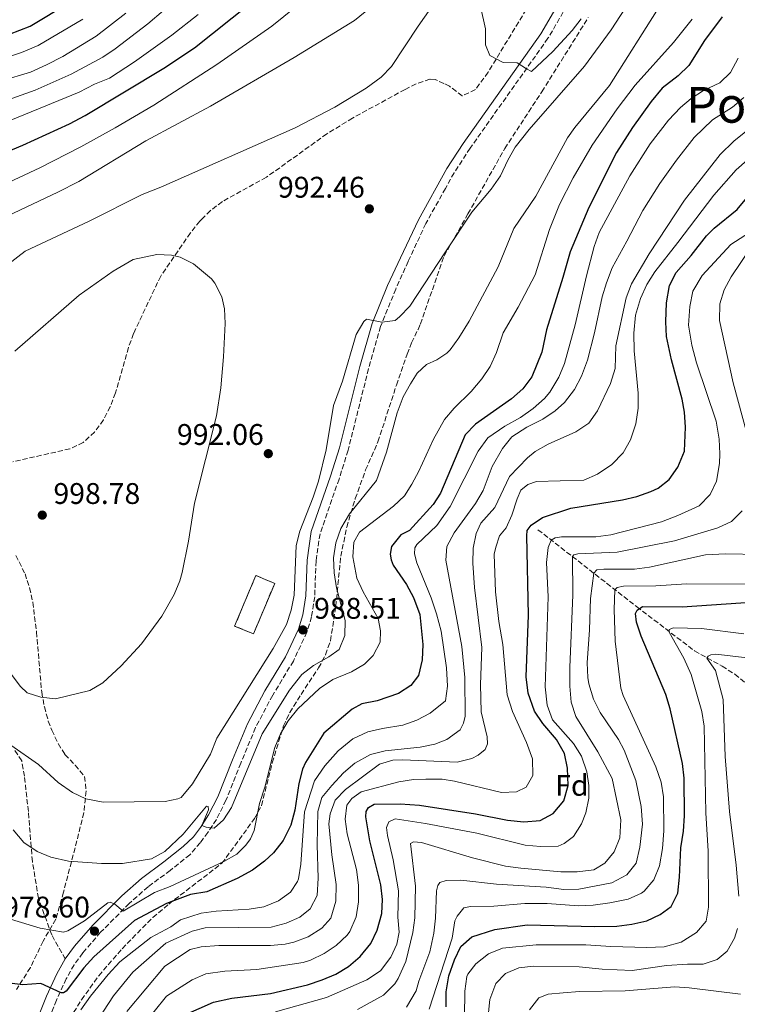
# Model space of a CAD drawing. Units: metres. Extents: x 658457 to 661919, y 4737193 to 4739586.
# Drawn here: x 658846 to 659087, y 4737446 to 4737777 of the extents above; entities that cross this region are included whole.
import ezdxf
from ezdxf.enums import TextEntityAlignment as Align

# ---------------------------------------------------------------- set-up
doc = ezdxf.new("R2010")
doc.units = ezdxf.units.M
doc.header["$MEASUREMENT"] = 0
doc.linetypes.add('DGN Style 3', pattern=[2.435891, 1.739922, -0.695969])
for name, color, linetype, lineweight in [('Barranco lineal', 142, 'DGN Style 3', 13), ('Camino', 7, 'DGN Style 3', 0), ('construcción   en ruinas', 1, 'Continuous', 0), ('contrucción  en ruinas', 1, 'DGN Style 3', 13), ('Cota de punto acotado terreno', 7, 'Continuous', 0), ('Curva de nivel directora', 30, 'Continuous', 30), ('Curva de nivel intermedia', 30, 'Continuous', 0), ('Etiqueta de zona arbolada', 92, 'Continuous', 0), ('Margen derecho', 7, 'Continuous', 0), ('Punto acotado terreno (símbolo)', 7, 'Continuous', 0), ('Senda', 7, 'DGN Style 3', 0), ('Texto de Depresión pequeña', 7, 'Continuous', 0), ('Zona arbolada', 92, 'DGN Style 3', 0)]:
    doc.layers.add(name, color=color, linetype=linetype, lineweight=lineweight)
doc.styles.add('Style-Arial', font='arial.ttf')

# ---------------------------------------------------------------- blocks, each defined once
blk = doc.blocks.new('5PATER')
at = {"layer": 'Punto acotado terreno (símbolo)', "linetype": 'Continuous', "lineweight": 0}
h = blk.add_hatch(color=51, dxfattribs=at)
edge = h.paths.add_edge_path()
edge.add_ellipse((0, 0), major_axis=(-0.11, -0.111), ratio=0.999422, start_angle=0, end_angle=360)

msp = doc.modelspace()

# ---------------------------------------------------------------- linework, layer by layer
at = {"layer": 'Barranco lineal', "color": 142, "linetype": 'DGN Style 3', "lineweight": 13}
msp.add_polyline3d([(659020.44, 4737605.84, 948.12), (659053.55, 4737580.02, 924.9), (659073, 4737565.16, 915.98), (659082.25, 4737560.05, 913.8), (659086.49, 4737557.31, 911.81), (659091.3, 4737553.4, 909.24), (659094.56, 4737549.5, 908.15), (659104.57, 4737530.98, 900), (659115.29, 4737514.24, 893.01), (659128.89, 4737494.98, 882.5), (659144.03, 4737475.81, 875), (659154.55, 4737459.47, 869.94), (659165.48, 4737444.67, 862.81), (659180.1, 4737431.39, 857.65), (659193.58, 4737422, 851.01), (659205.91, 4737409.44, 850), (659219.13, 4737391.33, 848.21), (659233.11, 4737370.51, 840.28), (659257.19, 4737329.06, 828.29)], dxfattribs=at)
at = {"layer": 'Camino', "color": 7, "linetype": 'DGN Style 3', "lineweight": 0}
msp.add_polyline3d([(659028.94, 4737779.68, 996.17), (659023.8, 4737770.85, 995.65), (658997.66, 4737733.94, 993.31), (658992.31, 4737725.69, 992.68), (658989.37, 4737720.44, 992.37), (658982.79, 4737708.64, 991.68), (658976.89, 4737695.95, 991.06), (658972.7, 4737686.65, 991), (658967.62, 4737674.07, 989.85), (658963.57, 4737659.89, 989.3), (658956.69, 4737632.53, 989.29), (658953.66, 4737622.86, 989.28), (658947.28, 4737604.49, 989.13), (658945.94, 4737595.36, 989.06), (658945.48, 4737583.31, 988.9), (658944.41, 4737576.61, 988.71), (658942.88, 4737571.41, 988.51), (658938.34, 4737561.75, 987.89), (658931.39, 4737550.26, 987.4), (658925.6, 4737539.37, 986.84), (658920.69, 4737527.47, 986.51), (658915.71, 4737514.96, 985.44), (658912.49, 4737508.57, 985.32), (658909.64, 4737504.15, 984.67), (658907.03, 4737500.74, 984.32), (658903.6, 4737496.7, 983.71), (658897.01, 4737491.44, 982.91), (658889.54, 4737485.95, 981.72), (658883.25, 4737480.34, 980.69), (658873.6, 4737470.65, 978.6), (658867.67, 4737463.76, 977.4), (658864.76, 4737459.76, 976.7), (658862.09, 4737455.08, 975.78), (658858.78, 4737447.85, 974.58), (658849.48, 4737424.5, 970.83)], dxfattribs=at)
at = {"layer": 'construcción   en ruinas', "color": 1, "linetype": 'Continuous', "lineweight": 0, "extrusion": (0.001049, 0.002506, 0.999996), "elevation": 13557.65, "flags": 128}
msp.add_lwpolyline([(658930.65, 4737568.73), (658923.55, 4737551.75), (658917.22, 4737554.39), (658924.32, 4737571.38), (658930.65, 4737568.73)], close=True, dxfattribs=at)
at = {"layer": 'contrucción  en ruinas', "color": 1, "linetype": 'DGN Style 3', "lineweight": 13, "extrusion": (0.001049, 0.002506, 0.999996), "elevation": 13557.65, "flags": 128}
msp.add_lwpolyline([(658924.32, 4737571.38), (658917.22, 4737554.39), (658923.55, 4737551.75), (658930.65, 4737568.73), (658924.32, 4737571.38)], dxfattribs=at)
at = {"layer": 'Curva de nivel directora', "color": 30, "linetype": 'Continuous', "lineweight": 30, "flags": 128}
for points, elevation in [([(658780.92, 4737701.08), (658795.4, 4737707.69), (658801.39, 4737710.79), (658830.08, 4737727.64), (658847.55, 4737734.99), (658863.23, 4737742.16), (658868.46, 4737744.94), (658894.89, 4737760.78), (658905.15, 4737767.66), (658923.79, 4737782.58)], 975), ([(658828.1, 4737767.4), (658839.41, 4737770.89), (658849.95, 4737774.88), (658863.19, 4737782.91)], 950), ([(659082.28, 4737778.04), (659076.29, 4737770.06), (659071.09, 4737761.67), (659067.49, 4737758.2), (659062.09, 4737754.08), (659058.45, 4737749.66), (659052.22, 4737740.93), (659046.79, 4737732.54), (659037.47, 4737714.04), (659031.29, 4737699.09), (659028.84, 4737690.56), (659023.29, 4737672.98), (659021.68, 4737665.44), (659018.33, 4737657.14), (659015.36, 4737653.12), (659011.5, 4737649.83), (658999.43, 4737641.31), (658995.96, 4737637.68), (658987.74, 4737618.06), (658985.29, 4737614.31), (658977.28, 4737605.56), (658974.46, 4737604.12), (658971.24, 4737600.18), (658970.83, 4737597.67), (658971.21, 4737595.73), (658971.87, 4737593.98)], 975), ([(658901.85, 4737442.89), (658911.48, 4737447.19), (658917.68, 4737448.57), (658930.61, 4737450.15), (658943.02, 4737453.07), (658947.97, 4737454.68), (658952.53, 4737456.58), (658956.8, 4737459.18), (658960.71, 4737462.52), (658964.32, 4737466.85), (658966.46, 4737471.37), (658968.08, 4737476.99), (658968.21, 4737481.64), (658967.71, 4737486.61), (658964, 4737501.42), (658962.7, 4737509.46), (658962.72, 4737511.2), (658963.5, 4737512.55), (658965.45, 4737513.7), (658974.22, 4737513.83), (658980.64, 4737513.3), (658999.5, 4737510.44), (659010.23, 4737508.33), (659015.74, 4737507.71), (659021.17, 4737508.25), (659025.58, 4737510.56), (659029.14, 4737514.83), (659030.55, 4737519.99), (659030.4, 4737525.8), (659029.36, 4737530.68), (659026.62, 4737535.43), (659022.09, 4737540.77), (659019.23, 4737544.87), (659017.13, 4737550.97), (659016.49, 4737556.4), (659017.3, 4737577.14), (659016.65, 4737603.83), (659016.86, 4737605.57), (659018.13, 4737607.4), (659021.93, 4737609.89), (659031.45, 4737613.1), (659048.79, 4737615.89), (659053.64, 4737616.95), (659058.36, 4737618.65), (659060.82, 4737619.77), (659064.52, 4737622.74), (659067.37, 4737626.84), (659069.67, 4737632.19), (659069.98, 4737640.32), (659069.57, 4737645.29), (659068.79, 4737649.62), (659065.31, 4737662.91), (659063.62, 4737670.67), (659063.37, 4737675.66), (659063.55, 4737682.05), (659064.62, 4737687.79), (659066.78, 4737692.23), (659071.83, 4737697.9), (659076.97, 4737704.51), (659079.57, 4737707.04), (659087.34, 4737713.35), (659094.87, 4737722.55)], 950), ([(658971.87, 4737593.98), (658976.28, 4737587.46), (658978.7, 4737583.06), (658980.75, 4737577.36), (658981.74, 4737567.28), (658981.61, 4737562.15), (658980.31, 4737556.84), (658977.77, 4737553.57), (658973.61, 4737550.79), (658966.5, 4737548.42), (658961.36, 4737547.4), (658958.05, 4737545.58), (658948.51, 4737537.52), (658942.37, 4737527.66), (658941.35, 4737525.47), (658940.16, 4737520.61), (658938.83, 4737511.65), (658937.43, 4737506.63), (658934.88, 4737501.51), (658931.65, 4737497.37), (658928.63, 4737494.59), (658924.66, 4737491.55), (658919.49, 4737488.75), (658909.33, 4737484.26), (658903.81, 4737483.3), (658895.74, 4737480.31), (658885.03, 4737474.65), (658871.35, 4737462.45), (658868.01, 4737458.76), (658862.02, 4737450.91), (658861.15, 4737450.34), (658860.38, 4737450.34), (658853.61, 4737453.5), (658847.47, 4737453.03), (658842.15, 4737453.63)], 975), ([(658989.61, 4737445.67), (658989.66, 4737450.67), (658990.57, 4737456.09), (658992.39, 4737461.41), (658994.52, 4737465.93), (658998.22, 4737469.1), (659005.99, 4737471.59), (659016.84, 4737473.12), (659039.42, 4737472.57), (659046.96, 4737472.74), (659051.91, 4737473.35), (659056.98, 4737474.51), (659061.49, 4737476.66), (659065.14, 4737479.3), (659067.35, 4737483.78), (659067.97, 4737489.2), (659068.34, 4737498.97), (659069.25, 4737504.58), (659069.58, 4737509.71), (659069.48, 4737522.39), (659068.91, 4737527.36), (659064.79, 4737545.73), (659063.4, 4737550.51), (659055.09, 4737570.04), (659053.51, 4737574.79), (659053.15, 4737577.7), (659053.74, 4737578.85), (659055.49, 4737580), (659068.85, 4737579.9), (659098.37, 4737581.91)], 925)]:
    msp.add_lwpolyline(points, dxfattribs=dict(at, elevation=elevation))
at = {"layer": 'Curva de nivel intermedia', "color": 30, "linetype": 'Continuous', "lineweight": 0, "flags": 128}
for points, elevation in [([(658989.43, 4737699.12), (658998.29, 4737712.5), (659004.75, 4737720.15), (659007.87, 4737724.68), (659010.34, 4737729.98), (659012.78, 4737734.34), (659017.47, 4737740.22), (659036.09, 4737761.49), (659045.06, 4737773.68), (659055.84, 4737790.49)], 990), ([(658989.29, 4737787.86), (658980.27, 4737774.93), (658971.3, 4737761.33), (658967.76, 4737757.8), (658962.76, 4737754.08), (658952.25, 4737747.69), (658938.93, 4737740.82), (658893.88, 4737720.84), (658887.61, 4737718.37), (658869.74, 4737709.39), (658848.32, 4737699.4), (658831.84, 4737686.68)], 990), ([(658771.69, 4737627.5), (658766.61, 4737644.63), (658765.07, 4737651.08), (658764.51, 4737656.05), (658765.23, 4737664.96), (658766.68, 4737670.04), (658769.16, 4737674.93), (658772.12, 4737678.96), (658790.6, 4737694.46), (658802.74, 4737701.7), (658808.99, 4737704.85), (658830.59, 4737716.85), (658853.26, 4737727.4), (658866.95, 4737734.4), (658878.56, 4737740.73), (658891.45, 4737748.39), (658912.59, 4737762.03), (658931.08, 4737774.9), (658942.61, 4737784.31)], 980), ([(658966.6, 4737783.09), (658958.8, 4737776.85), (658938.55, 4737764.39), (658910.56, 4737748.03), (658888.76, 4737736.44), (658866.33, 4737722.81), (658859.3, 4737719.16), (658840.14, 4737710.09), (658820.67, 4737698.62)], 985), ([(658842.24, 4737750.08), (658851.65, 4737753.43), (658863.7, 4737758.76), (658874.38, 4737764.53), (658878.53, 4737767.32), (658889.52, 4737775.65), (658899.98, 4737784.79)], 965), ([(658844.23, 4737505.02), (658847.89, 4737500.85), (658852.34, 4737497.74), (658856.97, 4737495.87), (658862.83, 4737494.55), (658873.96, 4737493.8), (658881, 4737493.79), (658890.73, 4737495.31), (658895.13, 4737497.73), (658901.34, 4737503.65), (658909.15, 4737513), (658909.73, 4737512.85), (658909.88, 4737511.74), (658907.56, 4737506.53), (658909.01, 4737505.93), (658911.76, 4737505.67), (658914.85, 4737508.37), (658917.52, 4737512.52), (658927.83, 4737537.32), (658936.98, 4737551.94), (658941.14, 4737557.24), (658945.13, 4737560.28), (658950.29, 4737563.14), (658953.68, 4737565.64), (658955.57, 4737570.27), (658955.7, 4737575.3), (658952.77, 4737586.36), (658952.04, 4737591.34), (658951.79, 4737596.34), (658952.61, 4737601.48), (658954.29, 4737606.19), (658957.13, 4737611.21), (658966.2, 4737622.31), (658969.58, 4737631.93), (658973.19, 4737645.1), (658975.24, 4737650.45), (658977.69, 4737654.81), (658979.94, 4737658.38), (658983.06, 4737661.35), (658986.46, 4737662.88), (658989.87, 4737665.17), (658990.91, 4737666.27), (658993.88, 4737670.28), (658997.31, 4737675.86), (659007.03, 4737694.09), (659012.36, 4737706.94), (659019.74, 4737717.85), (659030.31, 4737737.41), (659032.83, 4737740.87), (659044.44, 4737755.02), (659061.55, 4737782.08)], 985), ([(659034.95, 4737777.4), (659031.94, 4737773.42), (659025.42, 4737766.36), (659018.22, 4737759.65), (659016.56, 4737760.62), (659013.42, 4737762.6), (659008.7, 4737762.75), (659004.31, 4737765.09), (659002.82, 4737768.62), (659002.82, 4737774.08), (659001.15, 4737781.52)], 995), ([(658811.75, 4737730.35), (658866.47, 4737752.74), (658871.62, 4737755.44), (658876.62, 4737757.48), (658884.99, 4737762.95), (658897.57, 4737771.94), (658906.34, 4737778.84)], 970), ([(658839.87, 4737763.72), (658847.07, 4737766.1), (658852.72, 4737768.39), (658867.67, 4737777.25)], 955), ([(658840.33, 4737756.55), (658850.05, 4737759.53), (658855.49, 4737761.9), (658860.92, 4737764.78), (658872.14, 4737771.59), (658882.07, 4737779.33)], 960), ([(659072.25, 4737777.31), (659065.91, 4737769.41), (659053.05, 4737755.16), (659047.01, 4737747.19), (659038.66, 4737734.93), (659032.21, 4737723.94), (659027.64, 4737715.01), (659024.34, 4737706.62), (659019.51, 4737691.46), (659013.74, 4737680.62), (659008.71, 4737671.98), (659006.53, 4737665.32), (659004.37, 4737660.59), (659001.55, 4737656.46), (658997.97, 4737652.27), (658992.26, 4737646.65), (658989.04, 4737642.81), (658985.37, 4737636.22), (658980.48, 4737625.53), (658978.14, 4737621.12), (658975.58, 4737617.24), (658971.96, 4737613.79), (658960.58, 4737604.96), (658958.62, 4737601.69), (658958.34, 4737596.68), (658959.69, 4737589.58), (658961.73, 4737585.01), (658966.85, 4737575.97), (658967.59, 4737571.9), (658967.47, 4737568.03), (658965.1, 4737563.63), (658962.19, 4737560.71), (658957.87, 4737558.17), (658951.59, 4737555.56), (658947.12, 4737552.5), (658939.86, 4737545.67), (658936.58, 4737541.64), (658933.97, 4737537.32), (658932.16, 4737532.67), (658928.77, 4737519.43), (658926.98, 4737513.93), (658925.17, 4737504.84), (658923.99, 4737502.04), (658922.33, 4737499.92), (658919.31, 4737496.94), (658914.96, 4737494.47), (658897.02, 4737486.01), (658891.67, 4737484), (658881.24, 4737477.74), (658878.44, 4737480.07), (658876.79, 4737480.75), (658876.02, 4737480.56), (658868.19, 4737474.52), (658862.67, 4737471.15), (658861.12, 4737470.67), (658853.35, 4737472.05), (658843.43, 4737475.07)], 980), ([(659087.62, 4737764.22), (659085.05, 4737759.37), (659081.45, 4737755.9), (659076.04, 4737753.37), (659071.86, 4737750.62), (659068.33, 4737747.62), (659064.29, 4737743.34), (659058.14, 4737735.45), (659051.26, 4737724.64), (659040.93, 4737705.69), (659039.28, 4737700.99), (659036.75, 4737691.11), (659032.95, 4737674.68), (659029.37, 4737661.63), (659027.42, 4737657.04), (659024.38, 4737651.98), (659022.6, 4737649.87), (659018.87, 4737646.49), (659014.61, 4737643.54), (659009.27, 4737640.58), (659003.62, 4737636.66), (659000.39, 4737632.23)], 970), ([(658861.19, 4737423.53), (658877.99, 4737449.27), (658884.49, 4737457.32), (658895.54, 4737466.96), (658904.36, 4737471.02), (658908.73, 4737472.15), (658930.9, 4737472.41), (658935.94, 4737473.76), (658940.51, 4737475.79), (658943.99, 4737478.56), (658946.28, 4737483.01), (658946.61, 4737488.81), (658946.31, 4737500.04), (658946.49, 4737511.18), (658947.88, 4737515.91), (658951.2, 4737519.95), (658955.2, 4737524.19), (658959, 4737527.44), (658964.25, 4737530.31), (658969.1, 4737531.63), (658980.87, 4737532.82), (658985.77, 4737533.83), (658989.84, 4737535.44), (658994.32, 4737538.6), (658995.4, 4737540.92), (658996, 4737543.24), (658995.94, 4737556.16), (658994.92, 4737566.67), (658989.52, 4737595.66), (658989.84, 4737600.21), (658992.3, 4737604.74), (658999.44, 4737614.69), (659001.99, 4737618.99), (659005.11, 4737627.05), (659008.5, 4737633.1), (659011.61, 4737637.02), (659016.67, 4737640.28), (659022.02, 4737642.98), (659026.2, 4737645.72), (659029.34, 4737648.52), (659032.73, 4737652.92), (659035, 4737657.37), (659037.07, 4737662.78), (659039.47, 4737671.91), (659041.98, 4737683.99), (659043.46, 4737688.77), (659045.38, 4737693.75), (659050.25, 4737702.76), (659055.59, 4737712.97), (659061.37, 4737722.08), (659066.94, 4737729.9), (659072.92, 4737737.56), (659079.01, 4737743.48), (659085.75, 4737747.68), (659089.5, 4737751)], 965), ([(658882.47, 4737444.08), (658895.13, 4737459.32), (658903.73, 4737464.93), (658907.42, 4737465.77), (658913.33, 4737466.21), (658930.62, 4737466.19), (658935.6, 4737466.72), (658938.54, 4737467.37), (658943.26, 4737469.09), (658947.93, 4737472.05), (658950.86, 4737475.42), (658952.55, 4737481.12), (658952.69, 4737486.73), (658951.21, 4737496.62), (658950.22, 4737507.08), (658950.73, 4737510.46), (658952.37, 4737515.05), (658955.83, 4737518.65), (658967.22, 4737527.09), (658971.68, 4737528.41), (658975.11, 4737528.59), (658993.35, 4737527.79), (658998.21, 4737528.99), (659000.35, 4737530.13), (659002.69, 4737532.05), (659003.48, 4737533.98), (659003.4, 4737536.3), (659001.33, 4737544.65), (659001.11, 4737553.84), (659001.59, 4737566.28), (658999.13, 4737586.39), (658998.58, 4737594.56), (658998.65, 4737599.68), (658999.65, 4737604.58), (659001.22, 4737608.06), (659005.91, 4737613.25), (659010.83, 4737623.67), (659016.88, 4737630.01), (659019.51, 4737632.13), (659023.88, 4737634.61), (659033.12, 4737638.66), (659037.5, 4737641.66), (659040.42, 4737645.71), (659044.75, 4737654.97), (659046.34, 4737660), (659046.59, 4737667.54), (659050.07, 4737683.72), (659051.78, 4737688.42), (659057.76, 4737698.44), (659069.58, 4737716.46), (659081.55, 4737731.79), (659086.17, 4737736.33), (659096.06, 4737744.28)], 960), ([(658887.44, 4737438.93), (658895.69, 4737449.16), (658904.39, 4737454.71), (658908.97, 4737456.72), (658915.27, 4737457.55), (658926.1, 4737458.18), (658941.62, 4737460.54), (658944.12, 4737461.29), (658948.62, 4737463.59), (658952.75, 4737466.24), (658956.41, 4737469.73), (658957.3, 4737470.94), (658959.36, 4737475.9), (658960.17, 4737480.83), (658960.21, 4737486.45), (658959.57, 4737491.78), (658956.42, 4737503.7), (658955.73, 4737508.65), (658956.25, 4737513.39), (658957.91, 4737515.6), (658961.12, 4737517.8), (658973.74, 4737521.14), (658978.68, 4737521.93), (658982.84, 4737522.1), (658988.26, 4737522.06), (658992.45, 4737521.35), (659008.2, 4737517.55), (659013.21, 4737517.8), (659016.51, 4737519.42), (659018.76, 4737523.28), (659018.61, 4737528.9), (659016.62, 4737534.43), (659011.87, 4737544.85), (659010.09, 4737550.41), (659008.64, 4737567.31), (659007.25, 4737575), (659006.16, 4737584.94), (659005.77, 4737597.63), (659006.27, 4737599.95), (659007.56, 4737603.81), (659009.71, 4737606.51), (659011.67, 4737610.75), (659013.46, 4737616.26), (659014.74, 4737619.15), (659016.98, 4737620.97), (659019.89, 4737622.02), (659035.84, 4737622.42), (659040.43, 4737624.48), (659045.2, 4737627.73), (659049.03, 4737631.64), (659051.46, 4737636.01), (659053.34, 4737641.42), (659054.05, 4737646.64), (659054.09, 4737651.67), (659052.72, 4737665.85), (659052.61, 4737671.87), (659053.18, 4737677.83), (659054.8, 4737683.42), (659057.01, 4737688.19), (659059.72, 4737692.39), (659067.44, 4737702.3), (659079.42, 4737718.15), (659086.93, 4737726.67), (659105.57, 4737743.01)], 955), ([(658932.3, 4737443.97), (658949.45, 4737448.77), (658962.95, 4737454.67), (658967.53, 4737457.73), (658971.05, 4737462.25), (658973.11, 4737466.69), (658973.82, 4737470.75), (658973.37, 4737475.73), (658973.63, 4737484.6), (658971.86, 4737495.03), (658969.9, 4737503.12), (658969.63, 4737505.83), (658970.42, 4737507.76), (658972.46, 4737508.81), (658982.71, 4737507.18), (658999.92, 4737503.96), (659016.13, 4737499.9), (659021.33, 4737499.46), (659027.18, 4737499.59), (659029.22, 4737500.45), (659032.34, 4737502.84), (659035.07, 4737507.03), (659036.46, 4737510.75), (659037.5, 4737515.65), (659037.5, 4737519.94), (659036.86, 4737524.59), (659035.06, 4737529.83), (659032.36, 4737534.06), (659025.37, 4737542.01), (659023.57, 4737546.96), (659022.84, 4737553.06), (659023.87, 4737583.31), (659023.29, 4737594.88), (659023.85, 4737599.85), (659024.89, 4737602.37), (659026.25, 4737603.14), (659028.38, 4737603.41), (659039.9, 4737603.42), (659044.85, 4737604.09), (659061.91, 4737608.48), (659067.35, 4737610.57), (659074.54, 4737613.91), (659078.24, 4737617.66), (659080.39, 4737622.18), (659081.42, 4737628.02), (659081.54, 4737631.28), (659081.22, 4737636.27), (659080.27, 4737642.23), (659073.61, 4737661.83), (659072.04, 4737667.84), (659071.02, 4737674.54), (659071.36, 4737680.83), (659072.46, 4737685.95), (659075.6, 4737691.25), (659085.17, 4737701.56), (659092.97, 4737706.67)], 945), ([(659090.68, 4737637.79), (659085.93, 4737655.18), (659081.4, 4737676.11), (659081.54, 4737681.63), (659082.93, 4737686.36), (659085.33, 4737690.75), (659091.75, 4737700.43)], 940), ([(658859.35, 4737520.92), (658864.18, 4737517.61), (658868.67, 4737515.43), (658874.52, 4737514.3), (658895.31, 4737514.53), (658899.59, 4737515.42), (658900.7, 4737515.95), (658904.46, 4737520.47), (658910.54, 4737530.44), (658912.66, 4737535.8), (658931.57, 4737565.96), (658935.97, 4737574.05), (658937.57, 4737578.79), (658938.58, 4737583.86), (658939.28, 4737600.5), (658940.53, 4737605.34), (658944.97, 4737616.73), (658946.75, 4737622.19), (658949.36, 4737632.71), (658951.78, 4737647.51), (658954.85, 4737655.76), (658959.41, 4737671.44), (658961.97, 4737675.75), (658962.84, 4737676.57), (658968.06, 4737675.52), (658972.46, 4737676.06), (658973.98, 4737677.27), (658977.41, 4737680.93), (658989.43, 4737699.12)], 990), ([(658884.5, 4737696.54), (658892.45, 4737698.22), (658897.44, 4737698), (658900.38, 4737697.39), (658904.79, 4737695.07), (658910.81, 4737690.04), (658911.93, 4737688.59), (658914.34, 4737684.08), (658915.26, 4737680.05), (658915.48, 4737675.05), (658914.85, 4737663.88), (658913.93, 4737653.49), (658912.51, 4737644.06), (658905.09, 4737614.78), (658903.15, 4737602.01), (658901.03, 4737591.44), (658900.25, 4737588.68), (658898.34, 4737584.05), (658894.14, 4737576.77)], 995), ([(658884.5, 4737696.54), (658877.81, 4737692.69), (658866.48, 4737684.6), (658844.84, 4737665.81)], 995), ([(659000.39, 4737632.23), (658990.96, 4737613.61), (658986.46, 4737607.26), (658979.73, 4737600.92), (658979.14, 4737599.76), (658979.03, 4737597.73), (658979.78, 4737594.72), (658984.63, 4737582.97), (658986.43, 4737577.63), (658987.94, 4737571.72), (658989.78, 4737559.51), (658990.12, 4737553.31), (658989.37, 4737548.36), (658984.25, 4737544.25), (658979.77, 4737541.86), (658975.05, 4737540.23), (658968.23, 4737539.14), (658963.37, 4737538), (658958.3, 4737535.66), (658953.34, 4737531.64), (658948.86, 4737526.55), (658945.45, 4737521.5), (658942.12, 4737511.08), (658940.79, 4737493.56), (658940.02, 4737488.62), (658939.77, 4737487.66), (658937.42, 4737484.1), (658933.31, 4737481.26), (658928.42, 4737479.23), (658923.44, 4737478.43), (658912.4, 4737477.7), (658907.43, 4737477.04), (658900.41, 4737474.85), (658897.17, 4737472.53), (658890.46, 4737468.9), (658880.12, 4737460.78), (658876.14, 4737456.43), (658870.22, 4737449.2), (658867.02, 4737444.61)], 970), ([(658959.89, 4737444.74), (658968.62, 4737449.6), (658972.43, 4737453.37), (658973.52, 4737455.09), (658976.08, 4737460.88), (658978.38, 4737470.55), (658979.08, 4737475.5), (658979.37, 4737486.13), (658977.63, 4737500.47), (658978.7, 4737501.04), (658981.32, 4737500.83), (658998.51, 4737495.66), (659009.55, 4737492.9), (659014.67, 4737492.17), (659028.1, 4737490.99), (659033.62, 4737490.95), (659039.23, 4737491.58), (659042.83, 4737493.88), (659046.05, 4737497.71), (659047.96, 4737502.38), (659048.29, 4737508.45), (659045.37, 4737522.32), (659040.57, 4737531.21), (659033.13, 4737543.13), (659031.58, 4737547.89), (659031.11, 4737553.26), (659031.12, 4737559.57), (659032.18, 4737583.99), (659032.02, 4737596.81), (659032.5, 4737597.39), (659033.86, 4737597.76), (659047.03, 4737598.25), (659066.23, 4737602.07), (659080.78, 4737606.42), (659085.45, 4737608.61), (659088.94, 4737612.17)], 940), ([(659094.86, 4737597.51), (659083.34, 4737597.79), (659076.66, 4737597.36), (659057.85, 4737593.3), (659052.87, 4737592.59), (659042.55, 4737592.58), (659040.22, 4737592.31), (659039.15, 4737591.25), (659038.09, 4737582.73), (659037.75, 4737572.23), (659036.97, 4737561.16), (659037.14, 4737556.16), (659037.46, 4737554.07), (659039.09, 4737548.89), (659041.32, 4737544.42), (659047.44, 4737535.37), (659049.34, 4737531.84), (659053.25, 4737521.58), (659055.12, 4737512.95), (659055.56, 4737506.94), (659054.66, 4737499.24), (659053.36, 4737493.91), (659050.3, 4737489.94), (659045.25, 4737487.27), (659034.16, 4737485.1), (659029.16, 4737485.07), (659023.16, 4737485.79), (659006.52, 4737486.78), (658994.59, 4737488.14), (658989.59, 4737488.07), (658987.45, 4737487.41), (658986.77, 4737486.35), (658986.37, 4737484.61), (658986, 4737475.36), (658985.49, 4737470.39), (658984.17, 4737464.08), (658980.43, 4737454.26), (658979.56, 4737450.98), (658976.32, 4737445.53)], 935), ([(658983.89, 4737444.85), (658991.62, 4737468.7), (658992.54, 4737474.51), (658993.32, 4737476.05), (658995.57, 4737478.84), (658997.8, 4737479.31), (659005.65, 4737479.44), (659016.04, 4737480.33), (659023.56, 4737480.28), (659034.01, 4737479.52), (659039.01, 4737479.71), (659044.57, 4737480.5), (659050.68, 4737481.82), (659055.22, 4737483.85), (659056.12, 4737484.49), (659059.33, 4737488.32), (659061.21, 4737492.98), (659062.27, 4737498.77), (659062.66, 4737504.77), (659062.55, 4737516.19), (659061.74, 4737521.12), (659060.01, 4737526.25), (659049.06, 4737550.15), (659048.21, 4737552.6), (659046.39, 4737568.39), (659045.97, 4737579.01), (659046.28, 4737585.69), (659047.06, 4737586.46), (659049.19, 4737586.83), (659060.03, 4737587.04), (659070.34, 4737587.71), (659102.25, 4737587.59)], 930), ([(658843.6, 4737557.28), (658846.68, 4737553.2), (658849, 4737551.07), (658853.54, 4737549.61), (658858.5, 4737549), (658869.99, 4737551.88), (658874.32, 4737554.39), (658880.55, 4737560.17), (658887.34, 4737567.53), (658894.14, 4737576.77)], 995), ([(658995.69, 4737433.6), (658995.84, 4737450.91), (658996.57, 4737455.84), (658996.85, 4737456.61), (658999.58, 4737460.08), (659003.87, 4737463.44), (659008.51, 4737465.35), (659019.86, 4737466.41), (659036.48, 4737466.42), (659044.89, 4737465.86), (659056.94, 4737465.56), (659062.75, 4737465.8), (659068.47, 4737467.31), (659073.63, 4737470.56), (659076.9, 4737474.39), (659077.66, 4737479.05), (659077.6, 4737497.93), (659076.83, 4737510.81), (659076.27, 4737539.86), (659075.5, 4737544.79), (659071.89, 4737557.21), (659069.38, 4737562.66), (659064.43, 4737571.39), (659064.52, 4737572.33), (659065.88, 4737572.91), (659075.33, 4737572.63), (659089.59, 4737570.89)], 920), ([(659087.88, 4737482.77), (659087.02, 4737493.18), (659084.68, 4737511.23), (659083.32, 4737529.7), (659082.6, 4737548.88), (659080.05, 4737558.58), (659077.14, 4737562.72), (659077.54, 4737563.35), (659078.41, 4737563.82), (659080.16, 4737564.1), (659096.41, 4737562.14)], 915), ([(658843.46, 4737533.47), (658852.74, 4737526.95), (658859.35, 4737520.92)], 990), ([(659003.77, 4737442.59), (659004.3, 4737448.1), (659006.28, 4737453.51), (659009.49, 4737456.77), (659013.96, 4737458.68), (659018.94, 4737459.29), (659034.3, 4737459.11), (659041.94, 4737458.28), (659052.07, 4737457.86), (659063.53, 4737459.47), (659070.61, 4737460), (659075.93, 4737459.96), (659080.59, 4737461.57), (659083.9, 4737464.35), (659086.42, 4737468.74), (659087.44, 4737471.97)], 915), ([(659017.6, 4737444.58), (659020.73, 4737448.62), (659023.83, 4737449.86), (659028.87, 4737450.3), (659034.39, 4737450.75), (659049.71, 4737450.96), (659066.25, 4737452.35), (659071.24, 4737452), (659088.4, 4737449.86)], 910)]:
    msp.add_lwpolyline(points, dxfattribs=dict(at, elevation=elevation))
at = {"layer": 'Margen derecho', "color": 7, "linetype": 'Continuous', "lineweight": 0}
for points in [[(659026.46, 4737781, 996.17), (659021.44, 4737772.37, 995.65), (658995.34, 4737735.52, 993.31), (658989.9, 4737727.14, 992.68), (658980.29, 4737709.92, 991.68), (658974.34, 4737697.14, 991.06), (658969.95, 4737687.85, 991), (658964.78, 4737675.05, 989.85), (658960.67, 4737660.67, 989.3), (658953.8, 4737633.34, 989.29), (658950.81, 4737623.8, 989.28), (658944.35, 4737605.2, 989.13), (658942.95, 4737595.64, 989.06), (658942.49, 4737583.6, 988.9), (658941.47, 4737577.27, 988.71), (658940.07, 4737572.48, 988.51), (658935.69, 4737563.17, 987.89), (658928.78, 4737551.75, 987.4), (658922.88, 4737540.65, 986.84), (658917.91, 4737528.59, 986.51), (658912.97, 4737516.19, 985.44), (658909.88, 4737510.07, 985.32), (658907.19, 4737505.88, 984.67), (658904.79, 4737502.75, 984.32), (658901.38, 4737499.48, 983.71)], [(658901.38, 4737499.48, 983.71), (658894.84, 4737494.27, 982.91), (658887.3, 4737488.72, 981.72), (658880.8, 4737482.93, 980.69), (658870.98, 4737473.07, 978.6), (658864.87, 4737465.97, 977.4), (658861.76, 4737461.69, 976.7)], [(658861.76, 4737461.69, 976.7), (658858.92, 4737456.7, 975.78), (658855.51, 4737449.25, 974.58), (658846.1, 4737425.63, 970.83), (658844.22, 4737418.8, 969.99), (658842.7, 4737412.24, 969.49), (658841.83, 4737405.99, 969.07), (658841.36, 4737400.3, 968.4), (658841.22, 4737386.62, 967.51), (658841.21, 4737380.54, 966.77), (658840.9, 4737374.32, 966.45), (658840.19, 4737366.76, 966.06), (658838.19, 4737355.25, 965.62), (658837.69, 4737349.92, 965.38), (658837.99, 4737338.4, 965.25), (658838.49, 4737333.25, 965.41), (658841.95, 4737306.06, 967.44), (658842.59, 4737296.41, 968.09), (658842.64, 4737289.43, 968.64), (658841.86, 4737275.58, 969.52), (658840.1, 4737263.52, 970.68), (658839.14, 4737254.06, 971.75), (658837.59, 4737221.4, 974.79), (658835.76, 4737200.59, 977.07)]]:
    msp.add_polyline3d(points, dxfattribs=at)
at = {"layer": 'Senda', "color": 7, "linetype": 'DGN Style 3', "lineweight": 0}
msp.add_polyline3d([(658861.76, 4737461.69, 976.7), (658857.22, 4737469.78, 979.57), (658852.74, 4737482.1, 981.98), (658850.72, 4737494.42, 984.19), (658849.38, 4737511.23, 986.84), (658848.04, 4737523.06, 988.38), (658847.14, 4737528.22, 989.18), (658844.68, 4737532.03, 989.82)], dxfattribs=at)
at = {"layer": 'Zona arbolada', "color": 92, "linetype": 'DGN Style 3', "lineweight": 0}
for points in [[(659020.29, 4737786.74, 999.33), (659003.7, 4737759.47, 997.93), (658999.46, 4737753.61, 997.58), (658994.98, 4737751.5, 997.44), (658990.7, 4737754.81, 997.44), (658988.87, 4737755.66, 997.44), (658985.97, 4737757.01, 997.44), (658984.17, 4737757.1, 997.44), (658979.52, 4737755.54, 997.44), (658975.81, 4737753.68, 997.44), (658958.2, 4737744.05, 997.44), (658949.57, 4737738.76, 997.44), (658929.26, 4737724.19, 997.44), (658914.49, 4737716.02, 997.44), (658910.47, 4737713.01, 997.35), (658908.05, 4737710.57, 997.26), (658906.93, 4737709.43, 997.21), (658903.76, 4737705.49, 997.19), (658893.81, 4737691.01, 998.6), (658884.66, 4737671.68, 1003.55), (658882.97, 4737667.01, 1004.09), (658878.61, 4737651.78, 1004.24), (658876.88, 4737647.13, 1004.44), (658874.57, 4737642.73, 1004.65), (658871.61, 4737638.64, 1004.84), (658867.82, 4737635.15, 1005.01), (658863.34, 4737632.99, 1005.13), (658844.11, 4737628.66, 1005.33)], [(659020.29, 4737786.74, 999.33), (659003.7, 4737759.47, 997.93), (658999.46, 4737753.61, 997.58), (658994.98, 4737751.5, 997.44), (658990.7, 4737754.81, 997.44), (658988.87, 4737755.66, 997.44), (658985.97, 4737757.01, 997.44), (658984.17, 4737757.1, 997.44), (658979.52, 4737755.54, 997.44), (658975.81, 4737753.68, 997.44), (658958.2, 4737744.05, 997.44), (658949.57, 4737738.76, 997.44), (658929.26, 4737724.19, 997.44), (658914.49, 4737716.02, 997.44), (658910.47, 4737713.01, 997.35), (658908.05, 4737710.57, 997.26), (658906.93, 4737709.43, 997.21), (658903.76, 4737705.49, 997.19), (658893.81, 4737691.01, 998.6), (658884.66, 4737671.68, 1003.55), (658882.97, 4737667.01, 1004.09), (658878.61, 4737651.78, 1004.24), (658876.88, 4737647.13, 1004.44), (658874.57, 4737642.73, 1004.65), (658871.61, 4737638.64, 1004.84), (658867.82, 4737635.15, 1005.01), (658863.34, 4737632.99, 1005.13), (658844.11, 4737628.66, 1005.33)], [(658864.58, 4737443.74, 978.58), (658867.19, 4737447.99, 979), (658873.02, 4737456.07, 979.88), (658880.84, 4737465.15, 981.23), (658891.17, 4737475.67, 984.09), (658896.52, 4737480.14, 985.33), (658914.36, 4737493.83, 988.69), (658925.31, 4737508.85, 988.79), (658927.63, 4737513.21, 988.89), (658931.26, 4737527.59, 989.59), (658935.03, 4737539.95, 990.28), (658937.12, 4737544.46, 990.74), (658940.92, 4737550.55, 991.47), (658946.8, 4737559.42, 991.67), (658949.14, 4737563.86, 992.08), (658950.78, 4737568.56, 992.5), (658952.57, 4737580.09, 993.45), (658954.24, 4737596.92, 993.45), (658956.25, 4737606.7, 993.9), (658959.11, 4737616.29, 994.46), (658962.59, 4737625.9, 994.84), (658966.72, 4737635.36, 994.84), (658972.91, 4737654.37, 995.45), (658976.55, 4737664.79, 995.49), (658978.01, 4737668.58, 995.43), (658980.19, 4737673.1, 995.64), (658980.96, 4737674.94, 995.43), (658988.93, 4737697.7, 993.08), (658996.92, 4737711.88, 993.43), (659009.31, 4737733.86, 994), (659021.73, 4737752.89, 995.43), (659037.33, 4737777.81, 997.4)], [(658988.93, 4737697.7, 993.08), (658996.92, 4737711.88, 993.43), (659009.31, 4737733.86, 994), (659021.73, 4737752.89, 995.43), (659037.33, 4737777.81, 997.4)], [(658864.58, 4737443.74, 978.58), (658867.19, 4737447.99, 979), (658873.02, 4737456.07, 979.88), (658880.84, 4737465.15, 981.23), (658891.17, 4737475.67, 984.09), (658896.52, 4737480.14, 985.33), (658914.36, 4737493.83, 988.69), (658925.31, 4737508.85, 988.79), (658927.63, 4737513.21, 988.89), (658931.26, 4737527.59, 989.59), (658935.03, 4737539.95, 990.28), (658937.12, 4737544.46, 990.74), (658940.92, 4737550.55, 991.47), (658946.8, 4737559.42, 991.67), (658949.14, 4737563.86, 992.08), (658950.78, 4737568.56, 992.5), (658952.57, 4737580.09, 993.45), (658954.24, 4737596.92, 993.45), (658956.25, 4737606.7, 993.9), (658959.11, 4737616.29, 994.46), (658962.59, 4737625.9, 994.84), (658966.72, 4737635.36, 994.84), (658972.91, 4737654.37, 995.45), (658976.55, 4737664.79, 995.49), (658978.01, 4737668.58, 995.43), (658980.19, 4737673.1, 995.64), (658980.96, 4737674.94, 995.43), (658988.93, 4737697.7, 993.08)], [(658845.15, 4737597.22, 1005.58), (658848.25, 4737591.05, 1005.34), (658849.78, 4737586.35, 1005.1), (658850.86, 4737581.5, 1004.8), (658852.1, 4737571.5, 1004.08), (658853.85, 4737551.27, 1002.29), (658854.75, 4737546.36, 1001.8), (658856.07, 4737541.58, 1001.3), (658857.22, 4737538.48, 1000.98), (658859.41, 4737534.01, 1000.4), (658861.65, 4737530.34, 999.89), (658865.14, 4737526.78, 999.69), (658868.2, 4737522.97, 999.29), (658868.8, 4737518.12, 998.19), (658867.98, 4737510.78, 996.42), (658865.67, 4737501.4, 993.65), (658861.14, 4737484.11, 988), (658858.6, 4737475.02, 985.72), (658854.32, 4737467.68, 984.63), (658850.04, 4737458.8, 983.05), (658845.38, 4737451.46, 982.26)], [(658845.15, 4737597.22, 1005.58), (658848.25, 4737591.05, 1005.34), (658849.78, 4737586.35, 1005.1), (658850.86, 4737581.5, 1004.8), (658852.1, 4737571.5, 1004.08), (658853.85, 4737551.27, 1002.29), (658854.75, 4737546.36, 1001.8), (658856.07, 4737541.58, 1001.3), (658857.22, 4737538.48, 1000.98), (658859.41, 4737534.01, 1000.4), (658861.65, 4737530.34, 999.89), (658865.14, 4737526.78, 999.69), (658868.2, 4737522.97, 999.29), (658868.8, 4737518.12, 998.19), (658867.98, 4737510.78, 996.42), (658865.67, 4737501.4, 993.65), (658861.14, 4737484.11, 988), (658858.6, 4737475.02, 985.72), (658854.32, 4737467.68, 984.63), (658850.04, 4737458.8, 983.05), (658845.38, 4737451.46, 982.26)]]:
    msp.add_polyline3d(points, dxfattribs=at)

# ---------------------------------------------------------------- block references
at = {"layer": 'Punto acotado terreno (símbolo)', "color": 7, "linetype": 'Continuous', "lineweight": 0, "xscale": 10, "yscale": 10, "zscale": 10}
for p in [(658963.84, 4737713.59, 992.46), (658929.92, 4737631.38, 992.06), (658854.04, 4737610.74, 998.78), (658941.53, 4737572.19, 988.51), (658871.57, 4737471.05, 978.6)]:
    msp.add_blockref('5PATER', p, dxfattribs=at)

# ---------------------------------------------------------------- texts
at = {"layer": 'Cota de punto acotado terreno', "color": 7, "linetype": 'Continuous', "lineweight": 0, "style": 'Style-Arial'}
for s, p in [('992.46', (658933.16, 4737717.34, 992.46)), ('992.06', (658899.25, 4737634.31, 992.06)), ('998.78', (658857.79, 4737614.49, 998.78)), ('988.51', (658945.28, 4737575.94, 988.51)), ('978.60', (658840.89, 4737475.62, 978.6))]:
    msp.add_text(s, height=7, dxfattribs=at).set_placement(p)
at = {"layer": 'Etiqueta de zona arbolada', "color": 92, "linetype": 'Continuous', "lineweight": 0, "style": 'Style-Arial'}
msp.add_text('Fd', height=7, dxfattribs=at).set_placement((659031.83, 4737519.99, 950.04), align=Align.MIDDLE_CENTER)
at = {"layer": 'Texto de Depresión pequeña', "color": 7, "linetype": 'Continuous', "lineweight": 0, "style": 'Style-Arial'}
msp.add_text('Portillo de Borkada', height=12, dxfattribs=at).set_placement((659143.99, 4737748.51, 959.51), align=Align.MIDDLE_CENTER)

doc.saveas('drawing.dxf')
